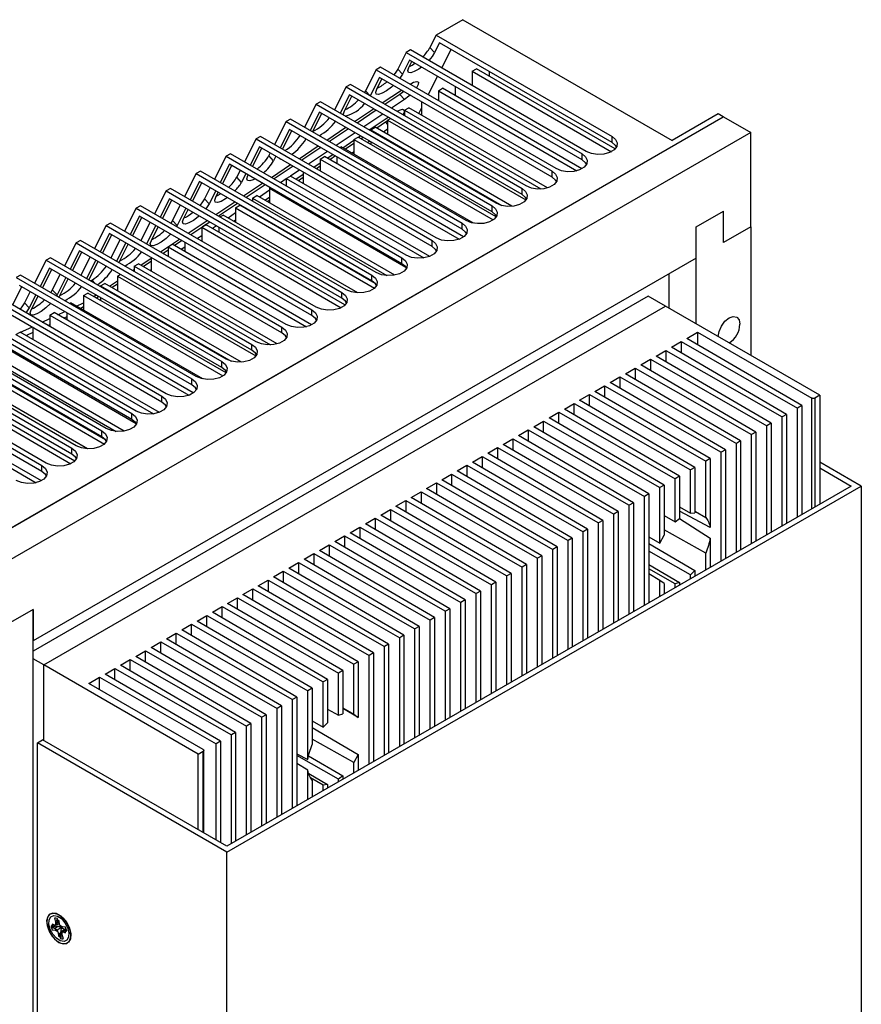
# Model space of a CAD drawing. Units: inches. Extents: x 0.3 to 62, y 0.2 to 55.6.
# Drawn here: x 55.6 to 61.1, y 49.2 to 55.6 of the extents above; entities that cross this region are included whole.
import ezdxf

# ---------------------------------------------------------------- set-up
doc = ezdxf.new("R2010")
doc.units = ezdxf.units.IN
doc.header["$MEASUREMENT"] = 0

msp = doc.modelspace()

# ---------------------------------------------------------------- linework, layer by layer
at = {"color": 7, "linetype": 'Continuous', "lineweight": 25}
for p, q in [((58.4932, 55.6212), (58.3206, 55.5216)), ((58.4932, 55.6212), (59.8518, 54.8369)), ((58.3206, 55.5216), (58.2794, 55.4407)), ((58.3206, 55.5216), (59.462, 54.8626)), ((58.3421, 55.4706), (58.3098, 55.4072)), ((59.462, 54.8241), (58.3421, 55.4706)), ((58.1257, 55.4091), (58.0703, 55.3003)), ((58.1536, 55.4251), (58.1257, 55.4091)), ((58.1257, 55.4091), (59.2671, 54.7501)), ((59.295, 54.7662), (58.1536, 55.4251)), ((58.3098, 55.4072), (58.2794, 55.4407)), ((58.3573, 55.3075), (58.4181, 55.4267)), ((58.1473, 55.3581), (58.1007, 55.2668)), ((58.1428, 55.3107), (58.1624, 55.3493)), ((59.2671, 54.7116), (58.1473, 55.3581)), ((57.9309, 55.2966), (57.8612, 55.1599)), ((57.9587, 55.3126), (57.9309, 55.2966)), ((57.9309, 55.2966), (59.0723, 54.6377)), ((59.1001, 54.6537), (57.9587, 55.3126)), ((58.1007, 55.2668), (58.0703, 55.3003)), ((58.2688, 55.1336), (58.3295, 55.2529)), ((58.5533, 55.2862), (58.5811, 55.3023)), ((58.5533, 55.2862), (59.458, 54.764)), ((58.5533, 55.2862), (58.5533, 55.1944)), ((59.4824, 54.782), (58.5811, 55.3023)), ((58.663, 55.2853), (58.663, 55.255)), ((57.7638, 55.2001), (57.736, 55.1841)), ((58.9052, 54.5412), (57.7638, 55.2001)), ((57.9524, 55.2456), (57.8917, 55.1263)), ((57.9337, 55.1703), (57.9676, 55.2368)), ((59.0723, 54.5991), (57.9524, 55.2456)), ((58.1585, 55.2071), (58.1534, 55.2003)), ((57.736, 55.1841), (57.6601, 55.035)), ((57.7575, 55.1331), (57.6968, 55.0139)), ((57.7246, 55.0299), (57.7727, 55.1243)), ((57.736, 55.1841), (58.8774, 54.5252)), ((58.8774, 54.4866), (57.7575, 55.1331)), ((57.8612, 55.1599), (57.8543, 55.1479)), ((57.9701, 55.0811), (58.0936, 55.1641)), ((58.0834, 55.1356), (57.9874, 55.0711)), ((58.1091, 55.1551), (58.0834, 55.1356)), ((58.0834, 55.1356), (58.1139, 55.1021)), ((58.3339, 55.1596), (58.3617, 55.1756)), ((58.3339, 55.1596), (59.2336, 54.6402)), ((58.3339, 55.1596), (58.3339, 55.0961)), ((59.2665, 54.6533), (58.3617, 55.1756)), ((58.4436, 55.187), (58.4436, 55.1284)), ((57.5411, 55.0716), (57.4652, 54.9225)), ((57.569, 55.0876), (57.5411, 55.0716)), ((57.5411, 55.0716), (58.6825, 54.4127)), ((58.7104, 54.4287), (57.569, 55.0876)), ((58.1139, 55.1021), (58.0305, 55.0462)), ((58.2242, 55.0887), (58.2242, 55.0017)), ((57.5626, 55.0206), (57.5019, 54.9014)), ((57.5171, 54.8926), (57.5778, 55.0118)), ((58.6825, 54.3741), (57.5626, 55.0206)), ((57.7899, 54.9601), (57.9134, 55.0431)), ((57.9307, 55.0331), (57.8072, 54.9501)), ((57.9739, 55.0081), (57.8504, 54.9252)), ((58.1144, 55.0329), (58.1423, 55.049)), ((58.1144, 55.0329), (59.0002, 54.5216)), ((58.1144, 55.0329), (58.1144, 54.9977)), ((59.0431, 54.5289), (58.1423, 55.049)), ((58.2067, 55.0118), (58.2242, 55.0461)), ((60.151, 55.0097), (59.8518, 54.8369)), ((60.1844, 54.9904), (60.151, 55.0097)), ((60.1856, 54.9911), (55.1722, 52.0969)), ((55.1734, 52.0976), (60.1844, 54.9904)), ((57.3463, 54.9591), (57.2703, 54.81)), ((57.3741, 54.9751), (57.3463, 54.9591)), ((57.3463, 54.9591), (58.4877, 54.3002)), ((58.5155, 54.3162), (57.3741, 54.9751)), ((57.8852, 54.9051), (58.0087, 54.988)), ((57.9913, 54.9547), (57.9337, 54.916)), ((58.0047, 54.9644), (57.9913, 54.9547)), ((58.0047, 54.9696), (58.0228, 54.98)), ((58.0047, 54.9696), (58.9031, 54.451)), ((58.0047, 54.9696), (58.0047, 54.875)), ((60.1856, 54.9911), (60.3624, 54.889)), ((60.3624, 54.889), (55.349, 51.9949)), ((57.3678, 54.9081), (57.307, 54.7889)), ((57.3222, 54.7801), (57.383, 54.8993)), ((58.4877, 54.2616), (57.3678, 54.9081)), ((57.6097, 54.8391), (57.7333, 54.9221)), ((57.7506, 54.9121), (57.627, 54.8291)), ((57.7938, 54.8872), (57.6702, 54.8042)), ((57.895, 54.9062), (57.9229, 54.9223)), ((57.895, 54.9062), (58.7471, 54.4143)), ((57.895, 54.9062), (57.895, 54.8994)), ((58.8111, 54.4095), (57.9229, 54.9223)), ((58.0047, 54.9098), (57.9769, 54.8911)), ((60.3624, 54.2766), (60.3624, 54.889)), ((57.1514, 54.8466), (57.0755, 54.6975)), ((57.1792, 54.8626), (57.1514, 54.8466)), ((57.1514, 54.8466), (58.2928, 54.1877)), ((58.3206, 54.2037), (57.1792, 54.8626)), ((57.4741, 54.8467), (57.4735, 54.8455)), ((57.7135, 54.7898), (57.7853, 54.838)), ((57.7853, 54.8164), (57.7308, 54.7798)), ((57.7853, 54.8429), (57.8131, 54.859)), ((57.7853, 54.8429), (58.6897, 54.3208)), ((57.7853, 54.8429), (57.7853, 54.7484)), ((58.71, 54.3412), (57.8131, 54.859)), ((57.815, 54.8579), (57.8286, 54.8671)), ((57.8459, 54.8571), (57.8323, 54.8479)), ((57.8891, 54.8321), (57.8755, 54.823)), ((57.895, 54.8287), (57.895, 54.8117)), ((59.462, 54.8241), (59.462, 54.8626)), ((56.9844, 54.7501), (56.9565, 54.7341)), ((58.1257, 54.0912), (56.9844, 54.7501)), ((57.1729, 54.7956), (57.1122, 54.6764)), ((57.1274, 54.6676), (57.1881, 54.7868)), ((58.2928, 54.1491), (57.1729, 54.7956)), ((57.2425, 54.7554), (57.234, 54.7386)), ((57.4296, 54.7181), (57.5531, 54.8011)), ((57.5704, 54.7911), (57.4469, 54.7081)), ((57.6136, 54.7662), (57.49, 54.6832)), ((57.6121, 54.7217), (57.6484, 54.7461)), ((57.6943, 54.7903), (57.7034, 54.7956)), ((58.5627, 54.2996), (57.7034, 54.7956)), ((57.7853, 54.7624), (57.774, 54.7549)), ((59.2671, 54.7116), (59.2671, 54.7501)), ((56.9565, 54.7341), (56.8806, 54.585)), ((56.978, 54.6831), (56.9173, 54.5639)), ((56.9565, 54.7341), (58.0979, 54.0752)), ((58.0979, 54.0366), (56.978, 54.6831)), ((57.2644, 54.7051), (57.234, 54.7386)), ((57.2494, 54.5971), (57.3729, 54.6801)), ((57.2792, 54.7342), (57.2644, 54.7051)), ((57.5249, 54.6631), (57.5659, 54.6906)), ((57.5659, 54.7162), (57.5937, 54.7323)), ((57.5659, 54.7162), (58.4689, 54.1949)), ((57.5659, 54.7162), (57.5659, 54.6394)), ((58.4978, 54.2104), (57.5937, 54.7323)), ((57.6657, 54.7361), (57.6294, 54.7117)), ((57.6756, 54.6888), (57.6726, 54.6868)), ((57.6756, 54.7304), (57.6756, 54.685)), ((56.7616, 54.6216), (56.6857, 54.4726)), ((56.7895, 54.6377), (56.7616, 54.6216)), ((56.7616, 54.6216), (57.903, 53.9627)), ((57.9309, 53.9787), (56.7895, 54.6377)), ((56.9325, 54.5551), (56.9932, 54.6743)), ((57.0476, 54.6429), (57.0249, 54.5982)), ((57.0843, 54.6217), (57.0553, 54.5647)), ((57.0974, 54.6087), (57.0995, 54.6129)), ((57.3902, 54.6701), (57.2667, 54.5872)), ((57.4334, 54.6452), (57.3744, 54.6055)), ((57.4092, 54.5854), (57.4562, 54.617)), ((57.4562, 54.6321), (57.4562, 54.5583)), ((57.5659, 54.669), (57.5422, 54.6531)), ((59.0723, 54.5991), (59.0723, 54.6377)), ((56.7832, 54.5706), (56.7224, 54.4514)), ((56.7376, 54.4426), (56.7983, 54.5618)), ((57.903, 53.9241), (56.7832, 54.5706)), ((57.0553, 54.5647), (57.0249, 54.5982)), ((57.0692, 54.4762), (57.1928, 54.5591)), ((57.2101, 54.5491), (57.0865, 54.4662)), ((57.3465, 54.5868), (57.3099, 54.5622)), ((57.3465, 54.5895), (57.3743, 54.6056)), ((57.3465, 54.5895), (58.2401, 54.0736)), ((57.3465, 54.5895), (57.3465, 54.5411)), ((58.2779, 54.084), (57.3743, 54.6056)), ((57.4562, 54.5954), (57.4265, 54.5755)), ((56.5668, 54.5091), (56.4909, 54.3601)), ((56.5946, 54.5252), (56.5668, 54.5091)), ((56.5668, 54.5091), (57.7082, 53.8502)), ((57.736, 53.8662), (56.5946, 54.5252)), ((56.8528, 54.5304), (56.8158, 54.4578)), ((56.8895, 54.5092), (56.8462, 54.4243)), ((56.8883, 54.4683), (56.9047, 54.5004)), ((57.2367, 54.5131), (57.1715, 54.4693)), ((57.2367, 54.5262), (57.2433, 54.53)), ((57.2367, 54.5262), (58.1237, 54.0141)), ((57.2367, 54.5262), (57.2367, 54.4317)), ((57.3447, 54.5421), (57.3465, 54.5433)), ((58.8774, 54.4866), (58.8774, 54.5252)), ((56.5883, 54.4581), (56.5276, 54.3389)), ((56.5427, 54.3301), (56.6035, 54.4493)), ((57.7082, 53.8116), (56.5883, 54.4581)), ((56.8462, 54.4243), (56.8158, 54.4578)), ((56.8891, 54.3552), (57.0126, 54.4381)), ((57.0299, 54.4281), (56.9064, 54.3452)), ((57.127, 54.4629), (57.1549, 54.4789)), ((57.127, 54.4629), (57.9993, 53.9593)), ((57.127, 54.4629), (57.127, 54.4428)), ((58.0503, 53.962), (57.1549, 54.4789)), ((57.2064, 54.4492), (57.2367, 54.4696)), ((57.2367, 54.448), (57.2237, 54.4392)), ((56.3719, 54.3966), (56.296, 54.2476)), ((56.3997, 54.4127), (56.3719, 54.3966)), ((56.3719, 54.3966), (57.5133, 53.7377)), ((57.5411, 53.7537), (56.3997, 54.4127)), ((56.6579, 54.4179), (56.6067, 54.3174)), ((56.6946, 54.3967), (56.6371, 54.2839)), ((56.6792, 54.3279), (56.7098, 54.388)), ((57.0173, 54.3658), (56.9687, 54.3331)), ((57.0173, 54.3995), (57.0452, 54.4156)), ((57.0173, 54.3995), (57.9199, 53.8785)), ((57.0173, 54.3995), (57.0173, 54.305)), ((57.9228, 53.9089), (57.0452, 54.4156)), ((57.0731, 54.4032), (57.0701, 54.4012)), ((57.1049, 54.3811), (57.1079, 54.3831)), ((57.1252, 54.3731), (57.1222, 54.3711)), ((57.127, 54.3721), (57.127, 54.3683)), ((58.6825, 54.3741), (58.6825, 54.4127)), ((60.0089, 54.2767), (60.1856, 54.3787)), ((60.1856, 54.1746), (60.1856, 54.3787)), ((56.2049, 54.3002), (56.177, 54.2841)), ((57.3463, 53.6412), (56.2049, 54.3002)), ((56.3934, 54.3456), (56.3327, 54.2264)), ((56.3479, 54.2176), (56.4086, 54.3368)), ((57.5133, 53.6991), (56.3934, 54.3456)), ((56.463, 54.3054), (56.4023, 54.1862)), ((56.6067, 54.3174), (56.5958, 54.2995)), ((56.6371, 54.2839), (56.6067, 54.3174)), ((56.7089, 54.2342), (56.8324, 54.3171)), ((56.8497, 54.3072), (56.8033, 54.276)), ((56.9148, 54.3403), (56.9354, 54.3523)), ((57.8117, 53.8464), (56.9354, 54.3523)), ((57.0035, 54.313), (57.0173, 54.3223)), ((58.4877, 54.2616), (58.4877, 54.3002)), ((56.177, 54.2841), (56.1011, 54.1351)), ((56.1985, 54.2331), (56.1378, 54.1139)), ((56.177, 54.2841), (57.3184, 53.6252)), ((57.3184, 53.5866), (56.1985, 54.2331)), ((56.4997, 54.2842), (56.439, 54.165)), ((56.4701, 54.1874), (56.5149, 54.2755)), ((56.6371, 54.2839), (56.6337, 54.2776)), ((56.7979, 54.2723), (56.7262, 54.2242)), ((56.7979, 54.2729), (56.8257, 54.2889)), ((56.7979, 54.2729), (57.7025, 53.7507)), ((56.7979, 54.2729), (56.7979, 54.1828)), ((57.7274, 53.7684), (56.8257, 54.2889)), ((56.8929, 54.2822), (56.8672, 54.265)), ((56.9021, 54.2449), (56.9076, 54.2486)), ((56.9076, 54.2737), (56.9076, 54.2417)), ((60.0089, 53.6452), (60.0089, 54.2767)), ((60.0089, 54.0725), (60.0089, 54.2767)), ((60.3624, 54.2766), (60.1856, 54.1746)), ((60.3624, 54.2766), (60.3624, 53.4411)), ((55.9822, 54.1716), (55.9062, 54.0226)), ((56.01, 54.1877), (55.9822, 54.1716)), ((55.9822, 54.1716), (57.1235, 53.5127)), ((57.1514, 53.5288), (56.01, 54.1877)), ((56.153, 54.1051), (56.2137, 54.2243)), ((56.2682, 54.1929), (56.2074, 54.0737)), ((56.3048, 54.1717), (56.2441, 54.0525)), ((56.5287, 54.1132), (56.6523, 54.1962)), ((56.6696, 54.1862), (56.6212, 54.1537)), ((56.6882, 54.1754), (56.6882, 54.115)), ((56.7979, 54.2184), (56.7694, 54.1993)), ((58.2928, 54.1491), (58.2928, 54.1877)), ((56.0037, 54.1206), (55.9429, 54.0014)), ((55.9581, 53.9926), (56.0189, 54.1118)), ((57.1235, 53.4741), (56.0037, 54.1206)), ((56.261, 54.047), (56.32, 54.163)), ((56.5785, 54.125), (56.546, 54.1032)), ((56.5785, 54.1462), (56.6063, 54.1623)), ((56.5785, 54.1462), (57.4776, 53.6271)), ((56.5785, 54.1462), (56.5785, 54.0845)), ((57.511, 53.64), (56.6063, 54.1623)), ((56.6882, 54.1447), (56.6644, 54.1287)), ((60.0089, 54.0725), (55.7026, 51.5866)), ((55.7873, 54.0591), (55.7114, 53.9101)), ((55.8151, 54.0752), (55.7873, 54.0591)), ((55.7873, 54.0591), (56.9287, 53.4002)), ((56.9565, 53.4163), (55.8151, 54.0752)), ((56.0733, 54.0804), (56.0126, 53.9612)), ((56.11, 54.0592), (56.0492, 53.94)), ((56.0644, 53.9312), (56.1252, 54.0505)), ((56.2594, 54.0437), (56.261, 54.047)), ((56.401, 54.0274), (56.4688, 54.0729)), ((56.4688, 54.0513), (56.4183, 54.0174)), ((56.4688, 54.0771), (56.4688, 53.9883)), ((58.0979, 54.0366), (58.0979, 54.0752)), ((55.8088, 54.0081), (55.7481, 53.8889)), ((55.7633, 53.8801), (55.824, 53.9993)), ((56.9287, 53.3616), (55.8088, 54.0081)), ((56.3486, 53.9922), (56.359, 53.9992)), ((56.359, 54.0195), (56.3869, 54.0356)), ((56.359, 54.0195), (57.2434, 53.509)), ((56.359, 54.0195), (56.359, 53.9862)), ((57.2872, 53.5158), (56.3869, 54.0356)), ((56.4688, 53.9974), (56.4615, 53.9925)), ((55.6203, 53.9627), (55.5924, 53.9466)), ((55.5924, 53.9466), (56.7338, 53.2877)), ((56.7616, 53.3038), (55.6203, 53.9627)), ((55.8784, 53.9679), (55.827, 53.867)), ((55.9151, 53.9467), (55.8574, 53.8335)), ((55.871, 53.8216), (55.9303, 53.938)), ((56.0855, 53.9299), (56.0768, 53.9241)), ((56.1396, 53.8928), (56.1675, 53.9089)), ((57.0546, 53.3968), (56.1675, 53.9089)), ((56.1981, 53.8912), (56.2493, 53.9256)), ((56.2493, 53.9562), (56.2689, 53.9675)), ((56.2493, 53.9562), (57.1483, 53.4372)), ((56.2493, 53.9562), (56.2493, 53.8616)), ((57.903, 53.9241), (57.903, 53.9627)), ((59.8321, 53.7473), (59.8321, 53.9705)), ((56.5668, 53.1913), (55.4254, 53.8502)), ((55.5684, 53.7676), (55.6291, 53.8868)), ((56.7338, 53.2491), (55.6139, 53.8956)), ((55.6835, 53.8554), (55.6464, 53.7824)), ((55.827, 53.867), (55.8164, 53.8495)), ((55.8574, 53.8335), (55.827, 53.867)), ((56.0299, 53.8295), (56.0577, 53.8456)), ((56.9553, 53.3274), (56.0577, 53.8456)), ((56.1396, 53.8928), (56.9874, 53.4034)), ((56.1396, 53.8928), (56.1396, 53.8878)), ((56.2493, 53.904), (56.2154, 53.8812)), ((57.7082, 53.8116), (57.7082, 53.8502)), ((55.3975, 53.8341), (56.5389, 53.1752)), ((56.5389, 53.1366), (55.4191, 53.7831)), ((55.6768, 53.7489), (55.6464, 53.7824)), ((55.7202, 53.8342), (55.6768, 53.7489)), ((55.6904, 53.7371), (55.7354, 53.8255)), ((59.6973, 53.8251), (55.7026, 51.519)), ((55.8574, 53.8335), (55.8542, 53.8276)), ((55.8696, 53.8187), (55.871, 53.8216)), ((55.9404, 53.7778), (55.948, 53.7822)), ((56.8041, 53.288), (55.948, 53.7822)), ((55.9842, 53.7613), (56.0299, 53.7827)), ((56.0299, 53.8295), (56.9344, 53.3073)), ((56.0299, 53.8295), (56.0299, 53.735)), ((56.0967, 53.8231), (56.1118, 53.8332)), ((56.1291, 53.8232), (56.114, 53.8131)), ((56.1396, 53.8171), (56.1396, 53.7983)), ((59.8086, 53.7608), (59.6973, 53.8251)), ((55.2027, 53.7216), (56.3441, 53.0627)), ((56.3719, 53.0788), (55.2305, 53.7377)), ((55.772, 51.4305), (59.8086, 53.7608)), ((55.8105, 53.7028), (55.8383, 53.7189)), ((56.7425, 53.1969), (55.8383, 53.7189)), ((55.8631, 53.7046), (55.9082, 53.7257)), ((55.9202, 53.7188), (55.9202, 53.6716)), ((56.0299, 53.7566), (56.0126, 53.745)), ((57.5133, 53.6991), (57.5133, 53.7377)), ((60.8108, 53.1823), (59.8086, 53.7608)), ((56.3441, 53.0241), (55.2242, 53.6706)), ((55.7606, 53.6566), (55.8105, 53.68)), ((55.8105, 53.7028), (56.7131, 53.1817)), ((55.8105, 53.7028), (55.8105, 53.6279)), ((55.9202, 53.6917), (55.901, 53.6827)), ((55.0078, 53.6091), (56.1492, 52.9502)), ((56.177, 52.9663), (55.0356, 53.6252)), ((55.591, 53.5762), (55.6189, 53.5922)), ((56.5222, 53.0707), (55.6189, 53.5922)), ((55.6208, 53.5912), (55.693, 53.625)), ((55.7008, 53.5889), (55.6587, 53.5692)), ((55.7008, 53.6205), (55.7008, 53.545)), ((55.8105, 53.6403), (55.7986, 53.6347)), ((57.3184, 53.5866), (57.3184, 53.6252)), ((59.9472, 53.5516), (60.0174, 53.5921)), ((60.0174, 53.5921), (60.76, 53.1634)), ((60.0174, 53.5921), (60.0174, 53.5106)), ((56.1492, 52.9116), (55.0293, 53.5581)), ((55.591, 53.5762), (56.4838, 53.0608)), ((59.8479, 53.4942), (59.9111, 53.5307)), ((59.9111, 53.5307), (60.6669, 53.0992)), ((59.9111, 53.5307), (59.9111, 53.4573)), ((60.6947, 53.1153), (59.9472, 53.5516)), ((54.8129, 53.4966), (55.9543, 52.8377)), ((55.9822, 52.8538), (54.8408, 53.5127)), ((56.2941, 52.9491), (55.3995, 53.4656)), ((55.4813, 53.5128), (56.3718, 52.9988)), ((57.1235, 53.4741), (57.1235, 53.5127)), ((59.7485, 53.4368), (59.8117, 53.4733)), ((59.8117, 53.4733), (60.5675, 53.0418)), ((59.8117, 53.4733), (59.8117, 53.4)), ((60.5953, 53.0579), (59.8479, 53.4942)), ((55.7873, 52.7413), (54.6459, 53.4002)), ((55.9543, 52.7991), (54.8344, 53.4456)), ((56.1723, 52.8927), (55.2897, 53.4022)), ((55.3716, 53.4495), (56.2418, 52.9472)), ((56.9287, 53.3616), (56.9287, 53.4002)), ((59.6491, 53.3795), (59.7123, 53.4159)), ((59.7123, 53.4159), (60.4681, 52.9844)), ((59.7123, 53.4159), (59.7123, 53.3426)), ((60.4959, 53.0005), (59.7485, 53.4368)), ((54.6181, 53.3841), (55.7594, 52.7252)), ((55.7594, 52.6866), (54.6396, 53.3331)), ((56.0544, 52.8341), (55.18, 53.3389)), ((55.2619, 53.3862), (56.1648, 52.8649)), ((59.5497, 53.3221), (59.6129, 53.3586)), ((59.6129, 53.3586), (60.3687, 52.9271)), ((59.6129, 53.3586), (59.6129, 53.2852)), ((60.3966, 52.9431), (59.6491, 53.3795)), ((55.9725, 52.7548), (55.0703, 53.2756)), ((56.7338, 53.2491), (56.7338, 53.2877)), ((59.4503, 53.2647), (59.5135, 53.3012)), ((59.5135, 53.3012), (60.2693, 52.8697)), ((59.5135, 53.3012), (59.5135, 53.2278)), ((60.2972, 52.8858), (59.5497, 53.3221)), ((55.0425, 53.2595), (55.9469, 52.7374)), ((59.3509, 53.2073), (59.4141, 53.2438)), ((60.0984, 52.771), (59.3509, 53.2073)), ((59.4141, 53.2438), (60.1699, 52.8123)), ((59.4141, 53.2438), (59.4141, 53.1705)), ((60.1978, 52.8284), (59.4503, 53.2647)), ((55.7556, 52.6266), (54.8509, 53.1489)), ((56.5389, 53.1366), (56.5389, 53.1752)), ((59.2516, 53.15), (59.3147, 53.1865)), ((59.999, 52.7137), (59.2516, 53.15)), ((59.3147, 53.1865), (60.0706, 52.755)), ((59.3147, 53.1131), (59.3147, 53.1865)), ((60.8108, 53.1823), (60.7781, 53.1634)), ((60.8108, 53.1823), (60.8108, 52.4751)), ((54.8231, 53.1328), (55.7216, 52.6141)), ((59.1522, 53.0926), (59.2154, 53.1291)), ((59.8996, 52.6563), (59.1522, 53.0926)), ((59.2154, 53.1291), (59.9712, 52.6976)), ((59.2154, 53.0557), (59.2154, 53.1291)), ((60.6947, 53.1153), (60.6669, 53.0992)), ((60.6669, 52.392), (60.6669, 53.0992)), ((60.6947, 53.1153), (60.6947, 52.408)), ((56.3441, 53.0241), (56.3441, 53.0627)), ((58.9534, 52.9779), (59.0166, 53.0143)), ((59.0166, 53.0143), (59.7724, 52.5828)), ((59.0166, 52.941), (59.0166, 53.0143)), ((59.0528, 53.0352), (59.116, 53.0717)), ((59.8002, 52.5989), (59.0528, 53.0352)), ((59.116, 53.0717), (59.8718, 52.6402)), ((59.116, 52.9983), (59.116, 53.0717)), ((60.5953, 53.0579), (60.5675, 53.0418)), ((60.5675, 52.3346), (60.5675, 53.0418)), ((60.5953, 53.0579), (60.5953, 52.3507)), ((56.1492, 52.9116), (56.1492, 52.9502)), ((58.854, 52.9205), (58.9172, 52.957)), ((58.9172, 52.957), (59.673, 52.5255)), ((58.9172, 52.957), (58.9172, 52.8836)), ((59.7009, 52.5415), (58.9534, 52.9779)), ((60.4959, 53.0005), (60.4681, 52.9844)), ((60.4681, 52.2772), (60.4681, 52.9844)), ((60.4959, 53.0005), (60.4959, 52.2933)), ((58.7546, 52.8631), (58.8178, 52.8996)), ((58.8178, 52.8996), (59.5736, 52.4681)), ((58.8178, 52.8996), (58.8178, 52.8262)), ((59.6015, 52.4842), (58.854, 52.9205)), ((60.2972, 52.8858), (60.2693, 52.8697)), ((60.2972, 52.8858), (60.2972, 52.1786)), ((60.3966, 52.9431), (60.3687, 52.9271)), ((60.3687, 52.2199), (60.3687, 52.9271)), ((60.3966, 52.9431), (60.3966, 52.2359)), ((55.9543, 52.7991), (55.9543, 52.8377)), ((58.6552, 52.8057), (58.7184, 52.8422)), ((58.7184, 52.8422), (59.4743, 52.4107)), ((58.7184, 52.8422), (58.7184, 52.7688)), ((59.5021, 52.4268), (58.7546, 52.8631)), ((60.1978, 52.8284), (60.1699, 52.8123)), ((60.1978, 52.8284), (60.1978, 52.1212)), ((60.2693, 52.1625), (60.2693, 52.8697)), ((58.5559, 52.7484), (58.6191, 52.7848)), ((58.6191, 52.7848), (59.3749, 52.3533)), ((58.6191, 52.7848), (58.6191, 52.7115)), ((59.4027, 52.3694), (58.6552, 52.8057)), ((60.0984, 52.771), (60.0706, 52.755)), ((60.0984, 52.771), (60.0984, 52.3235)), ((60.1699, 52.1051), (60.1699, 52.8123)), ((55.7594, 52.6866), (55.7594, 52.7252)), ((58.4565, 52.691), (58.5197, 52.7275)), ((58.5197, 52.7275), (59.2755, 52.296)), ((58.5197, 52.7275), (58.5197, 52.6541)), ((59.3033, 52.312), (58.5559, 52.7484)), ((59.999, 52.7137), (59.9712, 52.6976)), ((59.9712, 52.4158), (59.9712, 52.6976)), ((59.999, 52.7137), (59.999, 52.4194)), ((60.0706, 52.3886), (60.0706, 52.755)), ((61.0808, 52.5924), (60.8108, 52.7483)), ((60.8108, 52.7097), (61.014, 52.5924)), ((58.3571, 52.6336), (58.4203, 52.6701)), ((59.1046, 52.1973), (58.3571, 52.6336)), ((58.4203, 52.6701), (59.1761, 52.2386)), ((58.4203, 52.6701), (58.4203, 52.5967)), ((59.2039, 52.2547), (58.4565, 52.691)), ((59.8996, 52.6563), (59.8718, 52.6402)), ((59.8718, 52.3594), (59.8718, 52.6402)), ((59.8996, 52.6563), (59.8996, 52.3817)), ((56.9607, 50.2139), (61.0808, 52.5924)), ((61.014, 52.5924), (56.9607, 50.2524)), ((58.2577, 52.5762), (58.3209, 52.6127)), ((59.0052, 52.1399), (58.2577, 52.5762)), ((58.3209, 52.6127), (59.0767, 52.1812)), ((58.3209, 52.6127), (58.3209, 52.5393)), ((59.8002, 52.5989), (59.7724, 52.5828)), ((59.7724, 52.2216), (59.7724, 52.5828)), ((59.8002, 52.5989), (59.8002, 52.2734)), ((61.0808, 52.5924), (61.0808, 48.5236)), ((58.1583, 52.5189), (58.2215, 52.5553)), ((58.9058, 52.0825), (58.1583, 52.5189)), ((58.2215, 52.5553), (58.9773, 52.1238)), ((58.2215, 52.5553), (58.2215, 52.482)), ((59.7009, 52.5415), (59.673, 52.5255)), ((59.673, 51.8182), (59.673, 52.5255)), ((59.7009, 52.5415), (59.7009, 51.8343)), ((57.9596, 52.4041), (58.0227, 52.4406)), ((58.0227, 52.4406), (58.7786, 52.0091)), ((58.0227, 52.4406), (58.0227, 52.3672)), ((58.0589, 52.4615), (58.1221, 52.498)), ((58.8064, 52.0252), (58.0589, 52.4615)), ((58.1221, 52.498), (58.8779, 52.0665)), ((58.1221, 52.498), (58.1221, 52.4246)), ((59.6015, 52.4842), (59.5736, 52.4681)), ((59.5736, 51.7609), (59.5736, 52.4681)), ((59.6015, 52.4842), (59.6015, 51.7769)), ((59.8996, 52.4568), (59.9712, 52.4158)), ((57.8602, 52.3467), (57.9234, 52.3832)), ((57.9234, 52.3832), (58.6792, 51.9517)), ((57.9234, 52.3832), (57.9234, 52.3099)), ((58.707, 51.9678), (57.9596, 52.4041)), ((59.5021, 52.4268), (59.4743, 52.4107)), ((59.4743, 51.7035), (59.4743, 52.4107)), ((59.5021, 52.4268), (59.5021, 51.7196)), ((59.8002, 52.4001), (59.8718, 52.3594)), ((59.8718, 52.3594), (59.8996, 52.3817)), ((59.8991, 52.3813), (60.0984, 52.2542)), ((60.0984, 52.3235), (59.8996, 52.4287)), ((59.9712, 52.4158), (59.999, 52.4194)), ((60.0037, 52.4274), (60.0706, 52.3886)), ((57.7608, 52.2894), (57.824, 52.3259)), ((57.824, 52.3259), (58.5798, 51.8944)), ((57.824, 52.3259), (57.824, 52.2525)), ((58.6076, 51.9104), (57.8602, 52.3467)), ((59.3033, 52.312), (59.2755, 52.296)), ((59.3033, 52.312), (59.3033, 51.6048)), ((59.4027, 52.3694), (59.3749, 52.3533)), ((59.3749, 51.6461), (59.3749, 52.3533)), ((59.4027, 52.3694), (59.4027, 51.6622)), ((57.6614, 52.232), (57.7246, 52.2685)), ((57.7246, 52.2685), (58.4804, 51.837)), ((57.7246, 52.2685), (57.7246, 52.1951)), ((58.5082, 51.853), (57.7608, 52.2894)), ((59.2039, 52.2547), (59.1761, 52.2386)), ((59.2039, 52.2547), (59.2039, 51.5474)), ((59.2755, 51.5887), (59.2755, 52.296)), ((59.7009, 52.2618), (59.7724, 52.2216)), ((59.7724, 52.2216), (59.8002, 52.2734)), ((60.0706, 52.1569), (59.8002, 52.3088)), ((60.0984, 52.2542), (60.0984, 52.0638)), ((57.562, 52.1746), (57.6252, 52.2111)), ((57.6252, 52.2111), (58.381, 51.7796)), ((57.6252, 52.2111), (57.6252, 52.1377)), ((58.4089, 51.7957), (57.6614, 52.232)), ((59.1046, 52.1973), (59.0767, 52.1812)), ((59.1046, 52.1973), (59.1046, 51.4901)), ((59.1761, 51.5314), (59.1761, 52.2386)), ((59.7009, 52.2185), (59.999, 52.0435)), ((57.4626, 52.1172), (57.5258, 52.1537)), ((57.5258, 52.1537), (58.2816, 51.7222)), ((57.5258, 52.1537), (57.5258, 52.0804)), ((58.3095, 51.7383), (57.562, 52.1746)), ((59.0052, 52.1399), (58.9773, 52.1238)), ((58.9773, 51.4166), (58.9773, 52.1238)), ((59.0052, 52.1399), (59.0052, 51.4327)), ((59.0767, 51.474), (59.0767, 52.1812)), ((59.9712, 52.015), (59.7009, 52.1688)), ((60.0706, 52.0477), (60.0706, 52.1569)), ((57.3632, 52.0599), (57.4264, 52.0964)), ((58.1107, 51.6236), (57.3632, 52.0599)), ((57.4264, 52.0964), (58.1822, 51.6649)), ((57.4264, 52.0964), (57.4264, 52.023)), ((58.2101, 51.6809), (57.4626, 52.1172)), ((58.9058, 52.0825), (58.8779, 52.0665)), ((58.8779, 51.3593), (58.8779, 52.0665)), ((58.9058, 52.0825), (58.9058, 51.3753)), ((59.7009, 52.0823), (59.8996, 51.9664)), ((59.8718, 51.9566), (59.7009, 52.0545)), ((57.2639, 52.0025), (57.3271, 52.039)), ((58.0113, 51.5662), (57.2639, 52.0025)), ((57.3271, 52.039), (58.0829, 51.6075)), ((57.3271, 52.039), (57.3271, 51.9656)), ((58.8064, 52.0252), (58.7786, 52.0091)), ((58.7786, 51.3019), (58.7786, 52.0091)), ((58.8064, 52.0252), (58.8064, 51.318)), ((59.7724, 51.9797), (59.7009, 52.0212)), ((59.999, 52.0435), (59.9712, 52.015)), ((59.9712, 51.9904), (59.9712, 52.015)), ((59.999, 52.0435), (59.999, 52.0064)), ((57.1645, 51.9451), (57.2277, 51.9816)), ((57.9119, 51.5088), (57.1645, 51.9451)), ((57.2277, 51.9816), (57.9835, 51.5501)), ((57.2277, 51.9816), (57.2277, 51.9082)), ((58.707, 51.9678), (58.6792, 51.9517)), ((58.6792, 51.2445), (58.6792, 51.9517)), ((58.707, 51.9678), (58.707, 51.2606)), ((59.8002, 51.96), (59.7724, 51.9797)), ((59.7724, 51.8756), (59.7724, 51.9797)), ((59.8002, 51.96), (59.8002, 51.8917)), ((59.8996, 51.9664), (59.8718, 51.9566)), ((59.8718, 51.933), (59.8718, 51.9566)), ((59.8996, 51.9664), (59.8996, 51.9491)), ((56.9657, 51.8304), (57.0289, 51.8669)), ((57.0289, 51.8669), (57.7847, 51.4354)), ((57.0289, 51.7935), (57.0289, 51.8669)), ((57.0651, 51.8878), (57.1283, 51.9242)), ((57.8125, 51.4514), (57.0651, 51.8878)), ((57.1283, 51.9242), (57.8841, 51.4927)), ((57.1283, 51.8509), (57.1283, 51.9242)), ((58.6076, 51.9104), (58.5798, 51.8944)), ((58.5798, 51.1871), (58.5798, 51.8944)), ((58.6076, 51.9104), (58.6076, 51.2032)), ((56.8663, 51.773), (56.9295, 51.8095)), ((56.9295, 51.8095), (57.6853, 51.378)), ((56.9295, 51.7361), (56.9295, 51.8095)), ((57.7132, 51.3941), (56.9657, 51.8304)), ((58.5082, 51.853), (58.4804, 51.837)), ((58.4804, 51.1298), (58.4804, 51.837)), ((58.5082, 51.853), (58.5082, 51.1458)), ((55.7026, 51.7907), (55.5258, 51.6887)), ((55.7026, 39.5876), (55.7026, 51.7907)), ((55.7026, 51.7907), (55.7026, 51.5866)), ((56.7669, 51.7156), (56.8301, 51.7521)), ((56.8301, 51.7521), (57.5859, 51.3206)), ((56.8301, 51.6787), (56.8301, 51.7521)), ((57.6138, 51.3367), (56.8663, 51.773)), ((58.3095, 51.7383), (58.2816, 51.7222)), ((58.3095, 51.7383), (58.3095, 51.0311)), ((58.4089, 51.7957), (58.381, 51.7796)), ((58.381, 51.0724), (58.381, 51.7796)), ((58.4089, 51.7957), (58.4089, 51.0885)), ((56.6675, 51.6583), (56.7307, 51.6947)), ((56.7307, 51.6947), (57.4866, 51.2632)), ((56.7307, 51.6214), (56.7307, 51.6947)), ((57.5144, 51.2793), (56.7669, 51.7156)), ((58.2101, 51.6809), (58.1822, 51.6649)), ((58.2101, 51.6809), (58.2101, 50.9737)), ((58.2816, 51.015), (58.2816, 51.7222)), ((56.5682, 51.6009), (56.6314, 51.6374)), ((56.6314, 51.6374), (57.3872, 51.2059)), ((56.6314, 51.564), (56.6314, 51.6374)), ((57.415, 51.2219), (56.6675, 51.6583)), ((58.1107, 51.6236), (58.0829, 51.6075)), ((58.0829, 50.9003), (58.0829, 51.6075)), ((58.1107, 51.6236), (58.1107, 50.9163)), ((58.1822, 50.9576), (58.1822, 51.6649)), ((56.4688, 51.5435), (56.532, 51.58)), ((57.2162, 51.1072), (56.4688, 51.5435)), ((56.532, 51.58), (57.2878, 51.1485)), ((56.532, 51.5066), (56.532, 51.58)), ((57.3156, 51.1646), (56.5682, 51.6009)), ((58.0113, 51.5662), (57.9835, 51.5501)), ((57.9835, 50.8429), (57.9835, 51.5501)), ((58.0113, 51.5662), (58.0113, 50.859)), ((56.3694, 51.4861), (56.4326, 51.5226)), ((57.1169, 51.0498), (56.3694, 51.4861)), ((56.4326, 51.5226), (57.1884, 51.0911)), ((56.4326, 51.4493), (56.4326, 51.5226)), ((57.9119, 51.5088), (57.8841, 51.4927)), ((57.8841, 50.7855), (57.8841, 51.4927)), ((57.9119, 51.5088), (57.9119, 50.8016)), ((55.772, 51.4305), (55.7026, 51.4706)), ((55.772, 50.9387), (55.772, 51.4305)), ((56.7742, 50.852), (55.772, 51.4305)), ((56.27, 51.4288), (56.3332, 51.4652)), ((57.0175, 50.9924), (56.27, 51.4288)), ((56.3332, 51.4652), (57.089, 51.0337)), ((56.3332, 51.3919), (56.3332, 51.4652)), ((57.8125, 51.4514), (57.7847, 51.4354)), ((57.7847, 51.1099), (57.7847, 51.4354)), ((57.8125, 51.4514), (57.8125, 51.0902)), ((56.0643, 51.31), (56.1344, 51.3505)), ((56.1344, 51.3505), (56.8902, 50.919)), ((56.1344, 51.2695), (56.1344, 51.3505)), ((56.1706, 51.3714), (56.2338, 51.4079)), ((56.9181, 50.9351), (56.1706, 51.3714)), ((56.2338, 51.4079), (56.9896, 50.9764)), ((56.2338, 51.3345), (56.2338, 51.4079)), ((57.7132, 51.3941), (57.6853, 51.378)), ((57.6853, 51.1034), (57.6853, 51.378)), ((57.7132, 51.3941), (57.7132, 51.1133)), ((56.8067, 50.8814), (56.0643, 51.31)), ((57.6138, 51.3367), (57.5859, 51.3206)), ((57.5859, 51.0264), (57.5859, 51.3206)), ((57.6138, 51.3367), (57.6138, 51.0549)), ((57.5144, 51.2793), (57.4866, 51.2632)), ((57.4866, 50.8157), (57.4866, 51.2632)), ((57.5144, 51.2793), (57.5144, 50.9129)), ((57.3156, 51.1646), (57.2878, 51.1485)), ((57.3156, 51.1646), (57.3156, 50.4573)), ((57.415, 51.2219), (57.3872, 51.2059)), ((57.3872, 50.4987), (57.3872, 51.2059)), ((57.415, 51.2219), (57.415, 50.5147)), ((57.2162, 51.1072), (57.1884, 51.0911)), ((57.2162, 51.1072), (57.2162, 50.4)), ((57.2878, 50.4413), (57.2878, 51.1485)), ((57.6138, 51.1443), (57.6853, 51.1034)), ((57.6853, 51.1034), (57.7132, 51.1133)), ((57.7132, 51.1511), (57.7847, 51.1099)), ((57.8125, 51.0902), (57.7132, 51.1473)), ((57.7847, 51.1099), (57.8125, 51.0902)), ((57.1169, 51.0498), (57.089, 51.0337)), ((57.089, 50.3265), (57.089, 51.0337)), ((57.1169, 51.0498), (57.1169, 50.3426)), ((57.1884, 50.3839), (57.1884, 51.0911)), ((57.5144, 51.067), (57.5859, 51.0264)), ((57.5859, 51.0264), (57.6138, 51.0549)), ((57.0175, 50.9924), (56.9896, 50.9764)), ((56.9896, 50.2692), (56.9896, 50.9764)), ((57.0175, 50.9924), (57.0175, 50.2852)), ((57.5144, 51.0251), (57.8125, 50.8483)), ((55.7302, 50.9242), (55.7636, 50.9435)), ((56.9607, 50.2139), (55.7302, 50.9242)), ((55.7302, 40.6371), (55.7302, 50.9242)), ((56.9607, 50.2524), (55.7636, 50.9435)), ((56.9181, 50.9351), (56.8902, 50.919)), ((56.8902, 50.2931), (56.8902, 50.919)), ((56.9181, 50.9351), (56.9181, 50.277)), ((57.7847, 50.7965), (57.5144, 50.9493)), ((56.7742, 50.852), (56.8067, 50.8708)), ((56.7742, 50.3601), (56.7742, 50.852)), ((56.8105, 50.3391), (56.8105, 50.8761)), ((57.415, 50.8527), (57.4866, 50.8157)), ((57.6853, 50.6881), (57.415, 50.8423)), ((57.4917, 50.8401), (57.7132, 50.7104)), ((57.8125, 50.8483), (57.7847, 50.7965)), ((57.8125, 50.8483), (57.8125, 50.7442)), ((57.4866, 50.7464), (57.415, 50.7911)), ((57.7847, 50.7281), (57.7847, 50.7965)), ((57.4866, 50.556), (57.4866, 50.7464)), ((57.4927, 50.7245), (57.6138, 50.6541)), ((57.5859, 50.6504), (57.5047, 50.6971)), ((57.5144, 50.6813), (57.5144, 50.5721)), ((57.6138, 50.6541), (57.5859, 50.6504)), ((57.5859, 50.6134), (57.5859, 50.6504)), ((57.6138, 50.6541), (57.6138, 50.6295)), ((57.7132, 50.7104), (57.6853, 50.6881)), ((57.6853, 50.6708), (57.6853, 50.6881)), ((57.7132, 50.7104), (57.7132, 50.6868)), ((56.9607, 39.9268), (56.9607, 50.2139)), ((55.8404, 49.7852), (55.8481, 49.7591)), ((55.8481, 49.7591), (55.8481, 49.7412)), ((55.8571, 49.7538), (55.8539, 49.7411)), ((55.8547, 49.7746), (55.8571, 49.7538)), ((55.8631, 49.7713), (55.8566, 49.775)), ((55.8669, 49.7585), (55.8571, 49.7538)), ((55.8673, 49.7572), (55.8596, 49.7833)), ((55.8783, 49.7382), (55.8673, 49.7572)), ((55.8744, 49.7467), (55.872, 49.7675)), ((55.8371, 49.7349), (55.8184, 49.7368)), ((55.8427, 49.7399), (55.8259, 49.7468)), ((55.8263, 49.71), (55.845, 49.7082)), ((55.8305, 49.7264), (55.8284, 49.7254)), ((55.8284, 49.7254), (55.8452, 49.7185)), ((55.8638, 49.731), (55.8305, 49.7264)), ((55.8481, 49.7412), (55.8371, 49.7349)), ((55.8501, 49.7407), (55.8371, 49.7349)), ((55.8539, 49.7411), (55.8427, 49.7399)), ((55.845, 49.7082), (55.8606, 49.6992)), ((55.8638, 49.731), (55.8452, 49.7185)), ((55.8452, 49.7185), (55.8578, 49.7075)), ((55.8721, 49.749), (55.8539, 49.7411)), ((55.8868, 49.7249), (55.8578, 49.7075)), ((55.8578, 49.7075), (55.8644, 49.6907)), ((55.8606, 49.6992), (55.8715, 49.6802)), ((55.8644, 49.6907), (55.8669, 49.6699)), ((55.881, 49.7299), (55.8744, 49.7467)), ((55.8769, 49.6869), (55.8845, 49.7011)), ((55.8938, 49.7293), (55.8783, 49.7382)), ((55.8936, 49.7189), (55.881, 49.7299)), ((55.8817, 49.6836), (55.8849, 49.6963)), ((55.8845, 49.7011), (55.8875, 49.7253)), ((55.9076, 49.7132), (55.8849, 49.6963)), ((55.8849, 49.6963), (55.8961, 49.6975)), ((55.8907, 49.6962), (55.9017, 49.7025)), ((55.8907, 49.6783), (55.8907, 49.6962)), ((55.9105, 49.712), (55.8936, 49.7189)), ((55.9125, 49.7274), (55.8938, 49.7293)), ((55.8961, 49.6975), (55.9129, 49.6906)), ((55.9111, 49.7093), (55.9017, 49.7025)), ((55.9017, 49.7025), (55.9204, 49.7006)), ((55.8823, 49.6862), (55.8715, 49.6802)), ((55.8715, 49.6802), (55.8792, 49.6541)), ((55.8812, 49.6559), (55.884, 49.6634)), ((55.8841, 49.6628), (55.8817, 49.6836)), ((55.8985, 49.6522), (55.8907, 49.6783))]:
    msp.add_line(p, q, dxfattribs=at)
at = {"color": 8, "linetype": 'Continuous', "lineweight": 25}
for p, q in [((57.8916, 55.1264), (57.8612, 55.1599)), ((57.9913, 54.9547), (58.0047, 54.9399)), ((57.4735, 54.8455), (57.4706, 54.8487)), ((56.1061, 53.9072), (56.0855, 53.9299)), ((60.76, 52.4457), (60.76, 53.1634)), ((60.7781, 53.1634), (60.7781, 52.4562)), ((56.8067, 50.3413), (56.8067, 50.8708))]:
    msp.add_line(p, q, dxfattribs=at)
at = {"color": 7, "linetype": 'Continuous', "lineweight": 25, "flags": 128}
for points in [[(58.3098, 55.4072), (58.293, 55.3811), (58.2722, 55.3566)], [(58.0703, 55.3003), (58.0535, 55.2742), (58.0446, 55.2631)], [(58.1007, 55.2668), (58.0839, 55.2406), (58.0837, 55.2405)], [(58.2246, 55.3134), (58.2068, 55.3005), (58.1778, 55.2838), (58.1546, 55.2761), (58.1401, 55.2784), (58.136, 55.2904), (58.1428, 55.3107)], [(58.041, 55.1944), (58.0291, 55.1839), (57.9977, 55.1601), (57.9687, 55.1434), (57.9455, 55.1357), (57.931, 55.138), (57.9269, 55.15), (57.9337, 55.1703)], [(58.1503, 55.2021), (58.1733, 55.2147), (58.1936, 55.2202), (58.2043, 55.2151), (58.2037, 55.2002), (58.192, 55.178)], [(58.1505, 55.1312), (58.1432, 55.1247), (58.1139, 55.1021)], [(57.7192, 55.0009), (57.7178, 55.0096), (57.7246, 55.0299)], [(58.0663, 55.0262), (58.0812, 55.0338), (58.1015, 55.0393), (58.1121, 55.0342), (58.1115, 55.0193), (58.1041, 55.0037)], [(59.462, 54.8626), (59.4855, 54.8432), (59.4962, 54.8204), (59.4926, 54.7968), (59.4752, 54.7753), (59.4462, 54.7586), (59.4091, 54.7486), (59.3682, 54.7465), (59.3286, 54.7526), (59.295, 54.7662)], [(59.4918, 54.7951), (59.4855, 54.8047), (59.462, 54.8241)], [(59.2671, 54.7501), (59.2907, 54.7308), (59.3013, 54.7079), (59.2977, 54.6843), (59.2804, 54.6628), (59.2514, 54.6461), (59.2142, 54.6361), (59.1733, 54.634), (59.1337, 54.6401), (59.1001, 54.6537)], [(57.3141, 54.7141), (57.3038, 54.7168), (57.3002, 54.7221)], [(59.2969, 54.6826), (59.2907, 54.6922), (59.2671, 54.7116)], [(59.0723, 54.6377), (59.0958, 54.6183), (59.1064, 54.5954), (59.1028, 54.5718), (59.0855, 54.5503), (59.0565, 54.5336), (59.0193, 54.5236), (58.9785, 54.5215), (58.9388, 54.5276), (58.9052, 54.5412)], [(57.1436, 54.5875), (57.1323, 54.5817), (57.1092, 54.574), (57.0947, 54.5764), (57.0906, 54.5884), (57.0974, 54.6087)], [(59.102, 54.5701), (59.0958, 54.5797), (59.0723, 54.5991)], [(56.921, 54.491), (56.8928, 54.4748), (56.8912, 54.4741)], [(58.8774, 54.5252), (58.9009, 54.5058), (58.9115, 54.4829), (58.908, 54.4593), (58.8906, 54.4378), (58.8616, 54.4211), (58.8244, 54.4111), (58.7836, 54.409), (58.744, 54.4151), (58.7104, 54.4287)], [(58.9072, 54.4577), (58.9009, 54.4672), (58.8774, 54.4866)], [(56.8158, 54.4578), (56.7989, 54.4317), (56.7853, 54.4151)], [(56.8462, 54.4243), (56.8293, 54.3982), (56.8247, 54.3923)], [(56.9639, 54.4662), (56.9522, 54.458), (56.9232, 54.4413), (56.9001, 54.4336), (56.8856, 54.4359), (56.8815, 54.448), (56.8883, 54.4683)], [(58.6825, 54.4127), (58.7061, 54.3933), (58.7167, 54.3704), (58.7131, 54.3468), (58.6958, 54.3253), (58.6668, 54.3086), (58.6296, 54.2986), (58.5887, 54.2965), (58.5491, 54.3026), (58.5155, 54.3162)], [(58.7123, 54.3452), (58.7061, 54.3547), (58.6825, 54.3741)], [(56.7809, 54.3469), (56.7745, 54.3414), (56.7432, 54.3176), (56.7141, 54.3009), (56.691, 54.2932), (56.6765, 54.2955), (56.6724, 54.3076), (56.6792, 54.3279)], [(58.4877, 54.3002), (58.5112, 54.2808), (58.5218, 54.2579), (58.5182, 54.2343), (58.5009, 54.2128), (58.4719, 54.1961), (58.4347, 54.1861), (58.3938, 54.184), (58.3542, 54.1902), (58.3206, 54.2037)], [(56.5954, 54.229), (56.5954, 54.229), (56.5654, 54.201), (56.5341, 54.1772), (56.5051, 54.1605), (56.4819, 54.1528), (56.4674, 54.1551), (56.4633, 54.1672), (56.4701, 54.1874)], [(58.5174, 54.2327), (58.5112, 54.2422), (58.4877, 54.2616)], [(58.2928, 54.1877), (58.3163, 54.1683), (58.3269, 54.1454), (58.3234, 54.1218), (58.306, 54.1003), (58.277, 54.0836), (58.2398, 54.0736), (58.199, 54.0715), (58.1593, 54.0777), (58.1257, 54.0912)], [(58.3226, 54.1202), (58.3163, 54.1297), (58.2928, 54.1491)], [(58.0979, 54.0752), (58.1214, 54.0558), (58.1321, 54.0329), (58.1285, 54.0093), (58.1111, 53.9878), (58.0821, 53.9711), (58.045, 53.9611), (58.0041, 53.959), (57.9645, 53.9652), (57.9309, 53.9787)], [(58.1277, 54.0077), (58.1214, 54.0172), (58.0979, 54.0366)], [(57.903, 53.9627), (57.9266, 53.9433), (57.9372, 53.9204), (57.9336, 53.8968), (57.9163, 53.8753), (57.8873, 53.8586), (57.8501, 53.8486), (57.8092, 53.8465), (57.7696, 53.8527), (57.736, 53.8662)], [(57.9328, 53.8952), (57.9266, 53.9047), (57.903, 53.9241)], [(57.7082, 53.8502), (57.7317, 53.8308), (57.7423, 53.8079), (57.7387, 53.7843), (57.7214, 53.7628), (57.6924, 53.7461), (57.6552, 53.7361), (57.6144, 53.734), (57.5747, 53.7402), (57.5411, 53.7537)], [(55.6464, 53.7824), (55.6295, 53.7563), (55.6161, 53.74)], [(57.7379, 53.7827), (57.7317, 53.7922), (57.7082, 53.8116)], [(55.6768, 53.7489), (55.6599, 53.7228), (55.6556, 53.7173)], [(55.816, 53.7789), (55.8157, 53.7786), (55.7857, 53.7506), (55.7544, 53.7268), (55.7254, 53.7101), (55.7022, 53.7024), (55.6877, 53.7047), (55.6836, 53.7168), (55.6904, 53.7371)], [(57.5133, 53.7377), (57.5368, 53.7183), (57.5474, 53.6954), (57.5439, 53.6718), (57.5265, 53.6504), (57.4975, 53.6336), (57.4603, 53.6236), (57.4195, 53.6215), (57.3799, 53.6277), (57.3463, 53.6412)], [(57.5431, 53.6702), (57.5368, 53.6797), (57.5133, 53.6991)], [(60.1513, 53.563), (60.1567, 53.596), (60.172, 53.6314), (60.195, 53.6623), (60.222, 53.6841), (60.2491, 53.6935), (60.272, 53.6891), (60.2873, 53.6714), (60.2927, 53.6433)], [(57.3184, 53.6252), (57.3419, 53.6058), (57.3526, 53.5829), (57.349, 53.5593), (57.3317, 53.5379), (57.3027, 53.5211), (57.2655, 53.5111), (57.2246, 53.509), (57.185, 53.5152), (57.1514, 53.5288)], [(57.3482, 53.5577), (57.3419, 53.5672), (57.3184, 53.5866)], [(57.1235, 53.5127), (57.1471, 53.4933), (57.1577, 53.4704), (57.1541, 53.4468), (57.1368, 53.4254), (57.1078, 53.4086), (57.0706, 53.3986), (57.0297, 53.3965), (56.9901, 53.4027), (56.9565, 53.4163)], [(57.1533, 53.4452), (57.1471, 53.4547), (57.1235, 53.4741)], [(56.9287, 53.4002), (56.9522, 53.3808), (56.9628, 53.3579), (56.9592, 53.3343), (56.9419, 53.3129), (56.9129, 53.2961), (56.8757, 53.2861), (56.8349, 53.284), (56.7952, 53.2902), (56.7616, 53.3038)], [(56.9584, 53.3327), (56.9522, 53.3422), (56.9287, 53.3616)], [(56.7338, 53.2877), (56.7573, 53.2683), (56.7679, 53.2454), (56.7644, 53.2218), (56.747, 53.2004), (56.718, 53.1836), (56.6809, 53.1736), (56.64, 53.1715), (56.6004, 53.1777), (56.5668, 53.1913)], [(56.7636, 53.2202), (56.7573, 53.2297), (56.7338, 53.2491)], [(56.5389, 53.1752), (56.5625, 53.1558), (56.5731, 53.1329), (56.5695, 53.1093), (56.5522, 53.0879), (56.5232, 53.0711), (56.486, 53.0611), (56.4451, 53.0591), (56.4055, 53.0652), (56.3719, 53.0788)], [(56.5687, 53.1077), (56.5625, 53.1172), (56.5389, 53.1366)], [(56.3441, 53.0627), (56.3676, 53.0433), (56.3782, 53.0204), (56.3746, 52.9968), (56.3573, 52.9754), (56.3283, 52.9586), (56.2911, 52.9486), (56.2503, 52.9466), (56.2106, 52.9527), (56.177, 52.9663)], [(56.3738, 52.9952), (56.3676, 53.0047), (56.3441, 53.0241)], [(56.1492, 52.9502), (56.1727, 52.9308), (56.1833, 52.9079), (56.1798, 52.8843), (56.1624, 52.8629), (56.1334, 52.8461), (56.0962, 52.8361), (56.0554, 52.8341), (56.0158, 52.8402), (55.9822, 52.8538)], [(56.179, 52.8827), (56.1727, 52.8922), (56.1492, 52.9116)], [(55.9543, 52.8377), (55.9778, 52.8183), (55.9885, 52.7954), (55.9849, 52.7718), (55.9676, 52.7504), (55.9385, 52.7336), (55.9014, 52.7236), (55.8605, 52.7216), (55.8209, 52.7277), (55.7873, 52.7413)], [(55.9841, 52.7702), (55.9778, 52.7797), (55.9543, 52.7991)], [(55.7594, 52.7252), (55.783, 52.7058), (55.7936, 52.6829), (55.79, 52.6593), (55.7727, 52.6379), (55.7437, 52.6211), (55.7065, 52.6111), (55.6656, 52.6091), (55.626, 52.6152), (55.5924, 52.6288)], [(55.7892, 52.6577), (55.783, 52.6672), (55.7594, 52.6866)], [(55.8396, 49.8191), (55.8677, 49.8097), (55.8959, 49.788), (55.9206, 49.757), (55.9384, 49.7208), (55.9468, 49.6843), (55.9448, 49.6525), (55.9326, 49.6296), (55.9119, 49.6187), (55.8854, 49.6214), (55.8568, 49.6372), (55.8299, 49.664), (55.8083, 49.6982), (55.7949, 49.7352), (55.7917, 49.7699), (55.7989, 49.7977), (55.8156, 49.8149), (55.8396, 49.8191)], [(55.8694, 49.6287), (55.8976, 49.6185), (55.9219, 49.6219), (55.9392, 49.6383), (55.947, 49.6656), (55.9444, 49.7001), (55.9316, 49.737), (55.9104, 49.7715), (55.8837, 49.7989), (55.8551, 49.8155), (55.8284, 49.8189), (55.8072, 49.8089), (55.7944, 49.7866), (55.7918, 49.7552), (55.7996, 49.7189), (55.8169, 49.6825), (55.8413, 49.651), (55.8694, 49.6287)], [(55.8601, 49.7989), (55.8856, 49.7826), (55.9086, 49.7565), (55.9257, 49.7248), (55.9342, 49.6921), (55.9328, 49.6634), (55.9218, 49.6432), (55.9028, 49.6345), (55.8787, 49.6386), (55.8532, 49.6549), (55.8302, 49.6809), (55.8131, 49.7126), (55.8047, 49.7453), (55.806, 49.774), (55.817, 49.7942), (55.836, 49.803), (55.8601, 49.7989)]]:
    msp.add_lwpolyline(points, dxfattribs=at)
at = {"color": 7, "linetype": 'Continuous', "lineweight": 25}
for centre, radius, start, end in [((58.0387, 55.5801), 0.2782, 313.9875, 329.9263), ((58.0493, 55.5216), 0.2266, 295.18173, 305.85833), ((57.8115, 55.4314), 0.2843, 296.12128, 311.44253), ((57.5908, 55.312), 0.3083, 296.34471, 316.57702), ((57.6746, 55.2164), 0.2281, 283.92888, 322.27547), ((57.3731, 55.1863), 0.3253, 296.54622, 321.37969), ((57.3829, 55.1765), 0.3563, 299.89267, 322.72729), ((57.1444, 55.0669), 0.3536, 303.19038, 325.80454), ((57.1896, 55.0173), 0.3318, 305.20568, 328.81773), ((56.9562, 54.906), 0.3243, 308.10547, 328.92297), ((57.0061, 54.8567), 0.2995, 309.84253, 329.57892), ((56.7786, 54.7415), 0.2849, 312.75027, 329.81184), ((56.8198, 54.7004), 0.2718, 315.17914, 330.04184), ((56.5729, 54.5636), 0.2546, 295.40879, 310.80677), ((56.3384, 54.4656), 0.3038, 296.3119, 315.43926), ((56.1191, 54.3425), 0.3238, 296.56397, 320.21664), ((56.1286, 54.3347), 0.3564, 298.43249, 321.45087), ((55.8795, 54.2359), 0.3688, 303.94489, 324.12325), ((55.9272, 54.1832), 0.3433, 304.16468, 327.33205), ((55.7291, 54.1172), 0.3239, 296.56213, 320.28973), ((55.7383, 54.1097), 0.357, 298.54565, 321.5137), ((55.5586, 54.0154), 0.3041, 296.31316, 315.5116), ((60.1389, 53.6504), 0.154, 303.18329, 357.35956), ((55.8465, 49.7494), 0.0363, 68.85855, 99.6996), ((55.8461, 49.7292), 0.0462, 55.98315, 79.30058), ((55.9252, 49.7539), 0.1082, 189.10588, 203.92815), ((55.8962, 49.7441), 0.0704, 177.83328, 195.41267), ((55.9073, 49.7467), 0.0795, 187.91251, 194.80779), ((55.8426, 49.6933), 0.0704, 357.83301, 15.41317), ((55.8136, 49.6835), 0.1082, 9.10515, 23.92888), ((55.8927, 49.7082), 0.0462, 235.98096, 259.30139), ((55.8924, 49.7032), 0.0394, 247.9506, 257.47721), ((55.8923, 49.688), 0.0363, 248.8594, 279.69733)]:
    msp.add_arc(centre, radius, start, end, dxfattribs=at)
for points, knots in [([(60.7781, 53.1634), (60.7768, 53.1628), (60.7741, 53.1616), (60.769, 53.1611), (60.764, 53.1616), (60.7613, 53.1628), (60.76, 53.1634)], [0, 0, 0, 0, 0.249989, 0.499995, 0.749998, 1, 1, 1, 1]), ([(60.0706, 52.3886), (60.0771, 52.3796), (60.09, 52.3618), (60.0956, 52.3362), (60.0984, 52.3235)], [0, 0, 0, 0, 0.5000007, 1, 1, 1, 1]), ([(60.0984, 52.2542), (60.0956, 52.2382), (60.09, 52.2062), (60.0771, 52.1733), (60.0706, 52.1569)], [0, 0, 0, 0, 0.500002, 1, 1, 1, 1]), ([(57.4866, 50.8157), (57.4893, 50.8317), (57.4949, 50.8636), (57.5079, 50.8965), (57.5144, 50.9129)], [0, 0, 0, 0, 0.4999993, 1, 1, 1, 1]), ([(56.8067, 50.8814), (56.8078, 50.8806), (56.8099, 50.8791), (56.8109, 50.8761), (56.8099, 50.8731), (56.8078, 50.8716), (56.8067, 50.8708)], [0, 0, 0, 0, 0.249994, 0.499993, 0.749998, 1, 1, 1, 1]), ([(57.5144, 50.6813), (57.5079, 50.6902), (57.4949, 50.7081), (57.4893, 50.7336), (57.4866, 50.7464)], [0, 0, 0, 0, 0.499998, 1, 1, 1, 1]), ([(55.8875, 49.7253), (55.8812, 49.7272), (55.8734, 49.7295), (55.8653, 49.7308), (55.8638, 49.731)], [0, 0, 0, 0, 0.8090112, 1, 1, 1, 1])]:
    msp.add_open_spline(points, degree=3, knots=knots, dxfattribs=at)

doc.saveas('drawing.dxf')
